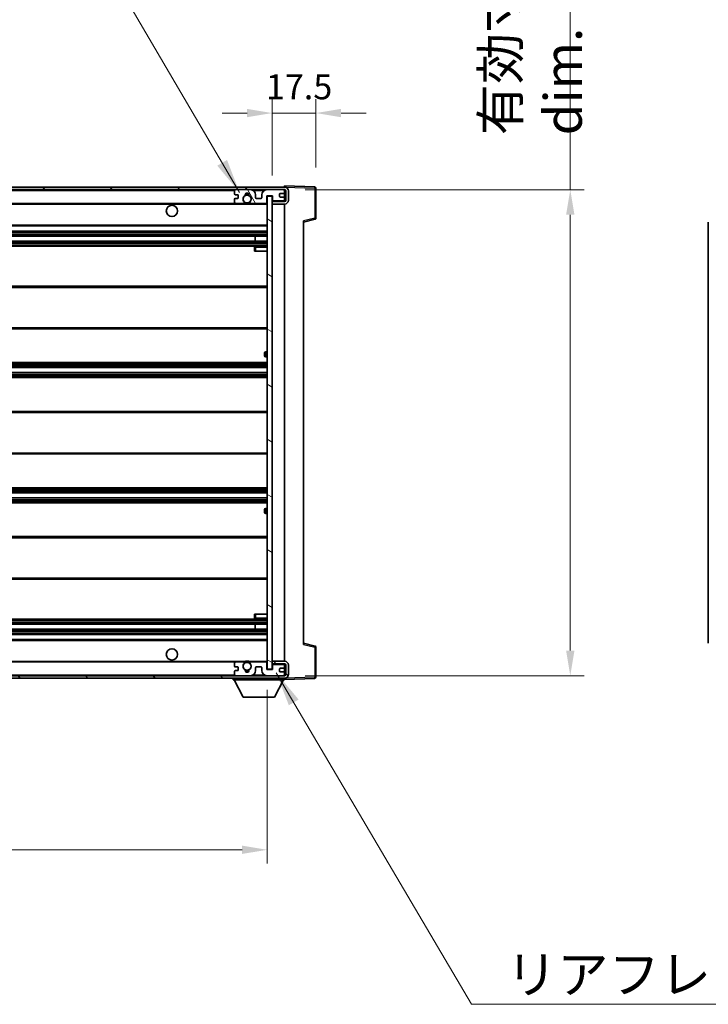
# Model space of a CAD drawing. Units: millimetres. Extents: x 80 to 13053, y 44 to 1730.
# Drawn here: x 3741 to 4016, y 1106 to 1499 of the extents above; entities that cross this region are included whole.
import ezdxf

# ---------------------------------------------------------------- set-up
doc = ezdxf.new("R2010")
doc.units = ezdxf.units.MM
doc.header["$LTSCALE"] = 5.5
doc.layers.get('Defpoints').update_dxf_attribs({"lineweight": 25})
for name, color, linetype, lineweight in [('Dimension (ISO)', 7, 'Continuous', 18), ('Dimension (ISO) @ 1', 7, 'Continuous', 18), ('Symbol (ISO)', 7, 'Continuous', 18), ('Visible (ISO)', 7, 'Continuous', 35), ('Visible Narrow (ISO)', 7, 'Continuous', 25)]:
    doc.layers.add(name, color=color, linetype=linetype, lineweight=lineweight)
doc.layers.add('Hatch (ISO)', color=1, linetype='Continuous', lineweight=18, true_color=0xff0000)
doc.styles.add('Note Text (TK)', font='txt')
doc.dimstyles.new('Default - Method 1b (TK)', dxfattribs={"dimscale": 5.5, "dimtxt": 2.5, "dimasz": 2.5, "dimexe": 1, "dimexo": 1.5, "dimgap": 1, "dimtad": 1, "dimtoh": 1, "dimrnd": 1e-08, "dimdsep": 46, "dimtxsty": 'Note Text (TK)', "dimcen": 0.09, "dimdle": 5, "dimclrd": 100, "dimclre": 100, "dimclrt": 7, "dimadec": 1, "dimazin": 1, "dimtfac": 1, "dimtmove": 0, "dimatfit": 3, "dimfxl": 0, "dimtolj": 1, "dimlwd": -1, "dimlwe": -1, "dimarcsym": 0})
doc.dimstyles.new('Default - Method 1b (TK)$7', dxfattribs={"dimscale": 5.5, "dimtxt": 2.5, "dimasz": 2.5, "dimexe": 1, "dimexo": 1.5, "dimgap": 1, "dimtad": 1, "dimtoh": 1, "dimrnd": 1e-08, "dimdsep": 46, "dimtxsty": 'Note Text (TK)', "dimcen": 0.09, "dimdle": 5, "dimclrd": 256, "dimclre": 100, "dimclrt": 7, "dimadec": 1, "dimazin": 1, "dimtfac": 1, "dimtmove": 0, "dimatfit": 3, "dimfxl": 0, "dimtolj": 1, "dimlwd": -1, "dimlwe": -1, "dimarcsym": 0})

# ---------------------------------------------------------------- blocks, each defined once
blk = doc.blocks.new('*D295')
at = {"layer": 'Defpoints', "color": 0, "transparency": 16777216}
for p in [(3515.03, 1239.97), (3840.03, 1240.07), (3840.03, 1167.97)]:
    blk.add_point(p, dxfattribs=at)
at = {"layer": 'Dimension (ISO)', "color": 100, "transparency": 16777216}
for p, q in [((3515.03, 1231.72), (3515.03, 1162.47)), ((3840.03, 1231.82), (3840.03, 1162.47)), ((3525.03, 1167.97), (3830.03, 1167.97))]:
    blk.add_line(p, q, dxfattribs=at)
for points in [[(3525.03, 1169.64), (3525.03, 1166.31), (3515.03, 1167.97)], [(3830.03, 1169.64), (3830.03, 1166.31), (3840.03, 1167.97)]]:
    blk.add_solid(points, dxfattribs=at)
at = {"layer": 'Dimension (ISO)', "color": 7, "transparency": 16777216, "insert": (3563.67, 1183.36), "char_height": 10, "attachment_point": 4, "style": 'Note Text (TK)'}
blk.add_mtext('\\A1;\\fＭＳ Ｐゴシック|b0|i0;\\H15.0000;有効寸法 / Max dim. 325', dxfattribs=at)
blk = doc.blocks.new('*D294')
at = {"layer": 'Defpoints', "color": 0, "transparency": 16777216}
for p in [(3847.03, 1431.47), (3847.03, 1237.47), (3961.03, 1237.47)]:
    blk.add_point(p, dxfattribs=at)
at = {"layer": 'Dimension (ISO)', "color": 100, "transparency": 16777216}
for p, q in [((3961.03, 1431.47), (3961.03, 1686.82)), ((3855.28, 1431.47), (3966.53, 1431.47)), ((3961.03, 1247.47), (3961.03, 1421.47)), ((3855.28, 1237.47), (3966.53, 1237.47))]:
    blk.add_line(p, q, dxfattribs=at)
for points in [[(3959.37, 1421.47), (3962.7, 1421.47), (3961.03, 1431.47)], [(3959.37, 1247.47), (3962.7, 1247.47), (3961.03, 1237.47)]]:
    blk.add_solid(points, dxfattribs=at)
at = {"layer": 'Dimension (ISO)', "color": 7, "transparency": 16777216, "insert": (3945.65, 1453.17), "char_height": 10, "attachment_point": 4, "rotation": 90, "style": 'Note Text (TK)'}
blk.add_mtext('\\A1;\\fＭＳ Ｐゴシック|b0|i0;\\H15.0000;有効寸法 / Max dim. 194', dxfattribs=at)
blk = doc.blocks.new('*D293')
at = {"layer": 'Defpoints', "color": 0, "transparency": 16777216}
for p in [(3859.53, 1462.05), (3859.53, 1432.05), (3842.03, 1428.87)]:
    blk.add_point(p, dxfattribs=at)
at = {"layer": 'Dimension (ISO)', "color": 100, "transparency": 16777216}
for p, q in [((3842.03, 1437.12), (3842.03, 1467.55)), ((3859.53, 1440.3), (3859.53, 1467.55)), ((3832.03, 1462.05), (3822.03, 1462.05)), ((3842.03, 1462.05), (3859.53, 1462.05)), ((3869.53, 1462.05), (3879.53, 1462.05))]:
    blk.add_line(p, q, dxfattribs=at)
for points in [[(3832.03, 1463.72), (3832.03, 1460.39), (3842.03, 1462.05)], [(3869.53, 1463.72), (3869.53, 1460.39), (3859.53, 1462.05)]]:
    blk.add_solid(points, dxfattribs=at)
at = {"layer": 'Dimension (ISO)', "color": 7, "transparency": 16777216, "insert": (3839.53, 1472.55), "char_height": 10, "attachment_point": 4, "style": 'Note Text (TK)'}
blk.add_mtext('\\A1;17.5', dxfattribs=at)

msp = doc.modelspace()

# ---------------------------------------------------------------- hatches: boundary and pattern name
at = {"layer": 'Hatch (ISO)'}
h = msp.add_hatch(dxfattribs=at)
h.set_pattern_fill('ANSI31', color=256, scale=152.4, style=0)
h.set_pattern_definition([(45, (2153.25, -4), (-13.47038, 13.47038), [])])
edge = h.paths.add_edge_path()
edge.add_line((3847.0318, 1426.7231), (3842.0318, 1426.7231))
edge.add_line((3842.0318, 1426.7231), (3842.0318, 1425.7231))
edge.add_line((3842.0318, 1425.7231), (3847.0318, 1425.7231))
edge.add_ellipse((3847.0318, 1427.2231), major_axis=(0, -1.5), ratio=1, start_angle=0, end_angle=90)
edge.add_line((3848.5318, 1427.2231), (3848.5318, 1430.9731))
edge.add_ellipse((3847.0318, 1430.9731), major_axis=(1.5, 0), ratio=1, start_angle=0, end_angle=90)
edge.add_line((3847.0318, 1432.4731), (3527.5318, 1432.4731))
edge.add_line((3527.5318, 1432.4731), (3527.5318, 1431.4857))
edge.add_line((3527.5318, 1431.4857), (3527.5318, 1431.4731))
edge.add_line((3527.5318, 1431.4731), (3527.6568, 1431.4731))
edge.add_line((3527.6568, 1431.4731), (3539.2318, 1431.4731))
edge.add_line((3539.2318, 1431.4731), (3827.5318, 1431.4731))
edge.add_line((3827.5318, 1431.4731), (3833.4318, 1431.4731))
edge.add_line((3833.4318, 1431.4731), (3839.9318, 1431.4731))
edge.add_line((3839.9318, 1431.4731), (3846.5318, 1431.4731))
edge.add_line((3846.5318, 1431.4731), (3847.0318, 1431.4731))
edge.add_ellipse((3847.0318, 1430.9731), major_axis=(0, 0.5), ratio=1, start_angle=270, end_angle=360, ccw=False)
edge.add_line((3847.5318, 1430.9731), (3847.5318, 1427.2231))
edge.add_ellipse((3847.0318, 1427.2231), major_axis=(0.5, 0), ratio=1, start_angle=270, end_angle=360, ccw=False)
h = msp.add_hatch(dxfattribs=at)
h.set_pattern_fill('ANSI31', color=256, scale=152.4, angle=75.000175, style=0)
h.set_pattern_definition([(120.0002, (2153.25, -4), (-16.49775, -9.52505), [])])
edge = h.paths.add_edge_path()
edge.add_ellipse((3827.5318, 1430.9731), major_axis=(0, 0.5), ratio=1, start_angle=0, end_angle=90)
edge.add_line((3827.0318, 1430.9731), (3827.0318, 1429.7731))
edge.add_ellipse((3827.3318, 1429.7731), major_axis=(-0.3, 0), ratio=1, start_angle=0, end_angle=90)
edge.add_line((3827.3318, 1429.4731), (3828.2318, 1429.4731))
edge.add_ellipse((3828.2318, 1429.1731), major_axis=(0, 0.3), ratio=1, start_angle=270, end_angle=360, ccw=False)
edge.add_line((3828.5318, 1429.1731), (3828.5318, 1428.2731))
edge.add_ellipse((3828.2318, 1428.2731), major_axis=(0.3, 0), ratio=1, start_angle=270, end_angle=360, ccw=False)
edge.add_line((3828.2318, 1427.9731), (3827.3318, 1427.9731))
edge.add_ellipse((3827.3318, 1427.6731), major_axis=(0, 0.3), ratio=1, start_angle=0, end_angle=90)
edge.add_line((3827.0318, 1427.6731), (3827.0318, 1426.4731))
edge.add_ellipse((3827.5318, 1426.4731), major_axis=(-0.5, 0), ratio=1, start_angle=0, end_angle=90)
edge.add_line((3827.5318, 1425.9731), (3830.5562, 1425.9731))
edge.add_ellipse((3830.5562, 1426.3731), major_axis=(0, -0.4), ratio=1, start_angle=0, end_angle=132.45415)
edge.add_ellipse((3832.0318, 1427.7231), major_axis=(-1.1805, -1.08), ratio=1, start_angle=261.020412, end_angle=360, ccw=False)
edge.add_ellipse((3830.9839, 1429.308), major_axis=(0.1655, -0.2502), ratio=1, start_angle=0, end_angle=60.082872)
edge.add_ellipse((3832.0318, 1429.3731), major_axis=(-0.7486, -0.0465), ratio=1, start_angle=172.885131, end_angle=360, ccw=False)
edge.add_ellipse((3833.0798, 1429.308), major_axis=(-0.2994, 0.0186), ratio=1, start_angle=0, end_angle=60.082872)
edge.add_ellipse((3832.0318, 1427.7231), major_axis=(0.8825, 1.3346), ratio=1, start_angle=261.020412, end_angle=360, ccw=False)
edge.add_ellipse((3833.5075, 1426.3731), major_axis=(-0.2951, 0.27), ratio=1, start_angle=0, end_angle=132.45415)
edge.add_line((3833.5075, 1425.9731), (3839.5318, 1425.9731))
edge.add_ellipse((3839.5318, 1426.3731), major_axis=(0, -0.4), ratio=1, start_angle=0, end_angle=90)
edge.add_line((3839.9318, 1426.3731), (3839.9318, 1428.9731))
edge.add_line((3839.9318, 1428.9731), (3842.1318, 1428.9731))
edge.add_line((3842.1318, 1428.9731), (3842.1318, 1427.3731))
edge.add_ellipse((3842.5318, 1427.3731), major_axis=(-0.4, 0), ratio=1, start_angle=0, end_angle=90)
edge.add_line((3842.5318, 1426.9731), (3846.5318, 1426.9731))
edge.add_ellipse((3846.5318, 1427.4731), major_axis=(0, -0.5), ratio=1, start_angle=0, end_angle=90)
edge.add_line((3847.0318, 1427.4731), (3847.0318, 1428.1731))
edge.add_ellipse((3846.7318, 1428.1731), major_axis=(0.3, 0), ratio=1, start_angle=0, end_angle=90)
edge.add_line((3846.7318, 1428.4731), (3845.3318, 1428.4731))
edge.add_ellipse((3845.3318, 1428.7731), major_axis=(0, -0.3), ratio=1, start_angle=270, end_angle=360, ccw=False)
edge.add_line((3845.0318, 1428.7731), (3845.0318, 1429.6731))
edge.add_ellipse((3845.3318, 1429.6731), major_axis=(-0.3, 0), ratio=1, start_angle=270, end_angle=360, ccw=False)
edge.add_line((3845.3318, 1429.9731), (3846.7318, 1429.9731))
edge.add_ellipse((3846.7318, 1430.2731), major_axis=(0, -0.3), ratio=1, start_angle=0, end_angle=90)
edge.add_line((3847.0318, 1430.2731), (3847.0318, 1430.9731))
edge.add_ellipse((3846.5318, 1430.9731), major_axis=(0.5, 0), ratio=1, start_angle=0, end_angle=90)
edge.add_line((3846.5318, 1431.4731), (3839.9318, 1431.4731))
edge.add_ellipse((3839.9318, 1429.4731), major_axis=(0, 2), ratio=1, start_angle=0, end_angle=90)
edge.add_line((3837.9318, 1429.4731), (3837.9318, 1428.2731))
edge.add_ellipse((3837.6318, 1428.2731), major_axis=(0.3, 0), ratio=1, start_angle=270, end_angle=360, ccw=False)
edge.add_line((3837.6318, 1427.9731), (3835.7318, 1427.9731))
edge.add_ellipse((3835.7318, 1428.2731), major_axis=(0, -0.3), ratio=1, start_angle=270, end_angle=360, ccw=False)
edge.add_line((3835.4318, 1428.2731), (3835.4318, 1429.4731))
edge.add_ellipse((3833.4318, 1429.4731), major_axis=(2, 0), ratio=1, start_angle=0, end_angle=90)
edge.add_line((3833.4318, 1431.4731), (3827.5318, 1431.4731))
h = msp.add_hatch(dxfattribs=at)
h.set_pattern_fill('ANSI31', color=256, scale=152.4, angle=105.000246, style=0)
h.set_pattern_definition([(150.0002, (2153.25, -4), (-9.52493, -16.49782), [])])
h.paths.add_polyline_path([(3842.0318, 1428.8731), (3840.0318, 1428.8731), (3840.0318, 1240.0731), (3842.0318, 1240.0731), (3842.0318, 1242.2231), (3842.0318, 1243.2231), (3842.0318, 1425.7231), (3842.0318, 1426.7231)])
h = msp.add_hatch(dxfattribs=at)
h.set_pattern_fill('ANSI31', color=256, scale=152.4, angle=90.00021, style=0)
h.set_pattern_definition([(135.0002, (2153.25, -4), (-13.47033, -13.47043), [])])
edge = h.paths.add_edge_path()
edge.add_line((3842.0318, 1242.2231), (3847.0318, 1242.2231))
edge.add_ellipse((3847.0318, 1241.7231), major_axis=(0, 0.5), ratio=1, start_angle=270, end_angle=360, ccw=False)
edge.add_line((3847.5318, 1241.7231), (3847.5318, 1237.9731))
edge.add_ellipse((3847.0318, 1237.9731), major_axis=(0.5, 0), ratio=1, start_angle=270, end_angle=360, ccw=False)
edge.add_line((3847.0318, 1237.4731), (3846.5318, 1237.4731))
edge.add_line((3846.5318, 1237.4731), (3839.9318, 1237.4731))
edge.add_line((3839.9318, 1237.4731), (3833.4318, 1237.4731))
edge.add_line((3833.4318, 1237.4731), (3827.5318, 1237.4731))
edge.add_line((3827.5318, 1237.4731), (3539.2318, 1237.4731))
edge.add_line((3539.2318, 1237.4731), (3527.6568, 1237.4731))
edge.add_line((3527.6568, 1237.4731), (3527.5318, 1237.4731))
edge.add_line((3527.5318, 1237.4731), (3527.5318, 1237.4605))
edge.add_line((3527.5318, 1237.4605), (3527.5318, 1236.4731))
edge.add_line((3527.5318, 1236.4731), (3847.0318, 1236.4731))
edge.add_ellipse((3847.0318, 1237.9731), major_axis=(0, -1.5), ratio=1, start_angle=0, end_angle=90)
edge.add_line((3848.5318, 1237.9731), (3848.5318, 1241.7231))
edge.add_ellipse((3847.0318, 1241.7231), major_axis=(1.5, 0), ratio=1, start_angle=0, end_angle=90)
edge.add_line((3847.0318, 1243.2231), (3842.0318, 1243.2231))
edge.add_line((3842.0318, 1243.2231), (3842.0318, 1242.2231))
h = msp.add_hatch(dxfattribs=at)
h.set_pattern_fill('ANSI31', color=256, scale=152.4, angle=-14.999978, style=0)
h.set_pattern_definition([(30, (2153.25, -4), (-9.525, 16.49778), [])])
edge = h.paths.add_edge_path()
edge.add_ellipse((3827.5318, 1237.9731), major_axis=(-0.5, 0), ratio=1, start_angle=0, end_angle=90)
edge.add_line((3827.5318, 1237.4731), (3833.4318, 1237.4731))
edge.add_ellipse((3833.4318, 1239.4731), major_axis=(0, -2), ratio=1, start_angle=0, end_angle=90)
edge.add_line((3835.4318, 1239.4731), (3835.4318, 1240.6731))
edge.add_ellipse((3835.7318, 1240.6731), major_axis=(-0.3, 0), ratio=1, start_angle=270, end_angle=360, ccw=False)
edge.add_line((3835.7318, 1240.9731), (3837.6318, 1240.9731))
edge.add_ellipse((3837.6318, 1240.6731), major_axis=(0, 0.3), ratio=1, start_angle=270, end_angle=360, ccw=False)
edge.add_line((3837.9318, 1240.6731), (3837.9318, 1239.4731))
edge.add_ellipse((3839.9318, 1239.4731), major_axis=(-2, 0), ratio=1, start_angle=0, end_angle=90)
edge.add_line((3839.9318, 1237.4731), (3846.5318, 1237.4731))
edge.add_ellipse((3846.5318, 1237.9731), major_axis=(0, -0.5), ratio=1, start_angle=0, end_angle=90)
edge.add_line((3847.0318, 1237.9731), (3847.0318, 1238.6731))
edge.add_ellipse((3846.7318, 1238.6731), major_axis=(0.3, 0), ratio=1, start_angle=0, end_angle=90)
edge.add_line((3846.7318, 1238.9731), (3845.3318, 1238.9731))
edge.add_ellipse((3845.3318, 1239.2731), major_axis=(0, -0.3), ratio=1, start_angle=270, end_angle=360, ccw=False)
edge.add_line((3845.0318, 1239.2731), (3845.0318, 1240.1731))
edge.add_ellipse((3845.3318, 1240.1731), major_axis=(-0.3, 0), ratio=1, start_angle=270, end_angle=360, ccw=False)
edge.add_line((3845.3318, 1240.4731), (3846.7318, 1240.4731))
edge.add_ellipse((3846.7318, 1240.7731), major_axis=(0, -0.3), ratio=1, start_angle=0, end_angle=90)
edge.add_line((3847.0318, 1240.7731), (3847.0318, 1241.4731))
edge.add_ellipse((3846.5318, 1241.4731), major_axis=(0.5, 0), ratio=1, start_angle=0, end_angle=90)
edge.add_line((3846.5318, 1241.9731), (3842.5318, 1241.9731))
edge.add_ellipse((3842.5318, 1241.5731), major_axis=(0, 0.4), ratio=1, start_angle=0, end_angle=90)
edge.add_line((3842.1318, 1241.5731), (3842.1318, 1239.9731))
edge.add_line((3842.1318, 1239.9731), (3839.9318, 1239.9731))
edge.add_line((3839.9318, 1239.9731), (3839.9318, 1242.5731))
edge.add_ellipse((3839.5318, 1242.5731), major_axis=(0.4, 0), ratio=1, start_angle=0, end_angle=90)
edge.add_line((3839.5318, 1242.9731), (3833.5075, 1242.9731))
edge.add_ellipse((3833.5075, 1242.5731), major_axis=(0, 0.4), ratio=1, start_angle=0, end_angle=132.45415)
edge.add_ellipse((3832.0318, 1241.2231), major_axis=(1.1805, 1.08), ratio=1, start_angle=261.020412, end_angle=360, ccw=False)
edge.add_ellipse((3833.0798, 1239.6383), major_axis=(-0.1655, 0.2502), ratio=1, start_angle=0, end_angle=60.082872)
edge.add_ellipse((3832.0318, 1239.5731), major_axis=(0.7486, 0.0465), ratio=1, start_angle=172.885131, end_angle=360, ccw=False)
edge.add_ellipse((3830.9839, 1239.6383), major_axis=(0.2994, -0.0186), ratio=1, start_angle=0, end_angle=60.082872)
edge.add_ellipse((3832.0318, 1241.2231), major_axis=(-0.8825, -1.3346), ratio=1, start_angle=261.020412, end_angle=360, ccw=False)
edge.add_ellipse((3830.5562, 1242.5731), major_axis=(0.2951, -0.27), ratio=1, start_angle=0, end_angle=132.45415)
edge.add_line((3830.5562, 1242.9731), (3827.5318, 1242.9731))
edge.add_ellipse((3827.5318, 1242.4731), major_axis=(0, 0.5), ratio=1, start_angle=0, end_angle=90)
edge.add_line((3827.0318, 1242.4731), (3827.0318, 1241.2731))
edge.add_ellipse((3827.3318, 1241.2731), major_axis=(-0.3, 0), ratio=1, start_angle=0, end_angle=90)
edge.add_line((3827.3318, 1240.9731), (3828.2318, 1240.9731))
edge.add_ellipse((3828.2318, 1240.6731), major_axis=(0, 0.3), ratio=1, start_angle=270, end_angle=360, ccw=False)
edge.add_line((3828.5318, 1240.6731), (3828.5318, 1239.7731))
edge.add_ellipse((3828.2318, 1239.7731), major_axis=(0.3, 0), ratio=1, start_angle=270, end_angle=360, ccw=False)
edge.add_line((3828.2318, 1239.4731), (3827.3318, 1239.4731))
edge.add_ellipse((3827.3318, 1239.1731), major_axis=(0, 0.3), ratio=1, start_angle=0, end_angle=90)
edge.add_line((3827.0318, 1239.1731), (3827.0318, 1237.9731))

# ---------------------------------------------------------------- linework, layer by layer
at = {"layer": 'Visible (ISO)'}
for p, q in [((3847.0318, 1432.4731), (3527.5318, 1432.4731)), ((3527.5318, 1431.4731), (3847.0318, 1431.4731)), ((3827.0318, 1430.9731), (3827.0318, 1429.7731)), ((3833.4318, 1431.4731), (3827.5318, 1431.4731)), ((3846.5318, 1431.4731), (3839.9318, 1431.4731)), ((3847.0318, 1432.4734), (3847.0318, 1432.9731)), ((3859.0493, 1432.5535), (3847.0318, 1432.9731)), ((3847.0318, 1432.4731), (3847.0318, 1432.4734)), ((3847.0318, 1430.9731), (3847.0318, 1431.4731)), ((3847.0318, 1430.2731), (3847.0318, 1430.9731)), ((3847.5318, 1430.9731), (3847.5318, 1427.2231)), ((3848.5318, 1427.2231), (3848.5318, 1430.9731)), ((3859.5318, 1420.1422), (3859.5318, 1432.0538)), ((3827.0318, 1427.6731), (3827.0318, 1426.4731)), ((3827.3318, 1429.4731), (3828.2318, 1429.4731)), ((3828.2318, 1427.9731), (3827.3318, 1427.9731)), ((3828.5318, 1429.1731), (3828.5318, 1428.2731)), ((3835.4318, 1428.2731), (3835.4318, 1429.4731)), ((3837.6318, 1427.9731), (3835.7318, 1427.9731)), ((3837.9318, 1429.4731), (3837.9318, 1428.2731)), ((3839.9318, 1426.3731), (3839.9318, 1428.9731)), ((3839.9318, 1428.9731), (3842.1318, 1428.9731)), ((3842.0318, 1428.8731), (3840.0318, 1428.8731)), ((3840.0318, 1428.8731), (3840.0318, 1240.0731)), ((3842.0318, 1240.0731), (3842.0318, 1428.8731)), ((3842.5318, 1426.9731), (3842.0318, 1426.9731)), ((3847.0318, 1426.7231), (3842.0318, 1426.7231)), ((3842.0318, 1426.7231), (3842.0318, 1425.7231)), ((3842.1318, 1428.9731), (3842.1318, 1427.3731)), ((3842.5318, 1426.9731), (3846.5318, 1426.9731)), ((3845.0318, 1428.7731), (3845.0318, 1429.6731)), ((3845.3318, 1429.9731), (3846.7318, 1429.9731)), ((3846.7318, 1428.4731), (3845.3318, 1428.4731)), ((3847.0318, 1426.9731), (3846.5318, 1426.9731)), ((3847.0318, 1428.1731), (3847.0318, 1430.2731)), ((3847.0318, 1427.4731), (3847.0318, 1428.1731)), ((3847.0318, 1426.9731), (3847.0318, 1427.4731)), ((3847.0318, 1426.7231), (3847.0318, 1426.9731)), ((3539.5318, 1425.9731), (3827.5318, 1425.9731)), ((3827.5318, 1425.9731), (3830.5562, 1425.9731)), ((3830.5562, 1425.9731), (3830.871, 1425.9731)), ((3833.1926, 1425.9731), (3833.5075, 1425.9731)), ((3833.5075, 1425.9731), (3839.5318, 1425.9731)), ((3839.5318, 1425.9731), (3840.0318, 1425.9731)), ((3842.0318, 1425.7231), (3847.0318, 1425.7231)), ((3847.0318, 1243.2231), (3847.0318, 1425.7231)), ((3854.5318, 1418.4731), (3859.1559, 1419.6578)), ((3854.5318, 1418.9848), (3854.5318, 1249.9614)), ((3539.5318, 1416.9731), (3840.0318, 1416.9731)), ((3539.5318, 1414.9731), (3840.0318, 1414.9731)), ((4016.1343, 1418.4902), (4016.1343, 1250.489)), ((3539.5318, 1412.9731), (3840.0318, 1412.9731)), ((3539.5318, 1410.9731), (3840.0318, 1410.9731)), ((3835.2192, 1410.9731), (3835.2192, 1412.9731)), ((3835.2318, 1410.9731), (3835.2318, 1412.9731)), ((3539.5318, 1408.9731), (3840.0318, 1408.9731)), ((3835.0318, 1408.4731), (3835.0318, 1406.9731)), ((3840.0318, 1408.9731), (3835.5318, 1408.9731)), ((3835.5318, 1406.9731), (3835.0318, 1406.9731)), ((3835.5318, 1406.9731), (3840.0318, 1406.9731)), ((3539.5318, 1392.9731), (3840.0318, 1392.9731)), ((3539.5318, 1375.9731), (3840.0318, 1375.9731)), ((3839.0318, 1365.2231), (3839.0318, 1366.2231)), ((3840.0318, 1366.7231), (3839.5318, 1366.7231)), ((3839.5318, 1364.7231), (3840.0318, 1364.7231)), ((3539.5318, 1362.4731), (3840.0318, 1362.4731)), ((3539.5318, 1360.4278), (3840.0318, 1360.4278)), ((3539.5318, 1358.5183), (3840.0318, 1358.5183)), ((3539.5318, 1356.4731), (3840.0318, 1356.4731)), ((3539.5318, 1342.9731), (3840.0318, 1342.9731)), ((3539.5318, 1325.9731), (3840.0318, 1325.9731)), ((3539.5318, 1312.4731), (3840.0318, 1312.4731)), ((3539.5318, 1310.428), (3840.0318, 1310.428)), ((3539.5318, 1308.5184), (3840.0318, 1308.5184)), ((3539.5318, 1306.4731), (3840.0318, 1306.4731)), ((3839.0318, 1302.7231), (3839.0318, 1303.7231)), ((3840.0318, 1304.2231), (3839.5318, 1304.2231)), ((3839.5318, 1302.2231), (3840.0318, 1302.2231)), ((3539.5318, 1292.9731), (3840.0318, 1292.9731)), ((3539.5318, 1275.9731), (3840.0318, 1275.9731)), ((3835.0318, 1261.9731), (3835.5318, 1261.9731)), ((3835.0318, 1261.9731), (3835.0318, 1260.4731)), ((3835.5318, 1261.9731), (3840.0318, 1261.9731)), ((3539.5318, 1259.9731), (3840.0318, 1259.9731)), ((3539.5318, 1257.9731), (3840.0318, 1257.9731)), ((3835.2192, 1255.9731), (3835.2192, 1257.9731)), ((3835.2318, 1255.9731), (3835.2318, 1257.9731)), ((3835.5318, 1259.9731), (3840.0318, 1259.9731)), ((3539.5318, 1255.9731), (3840.0318, 1255.9731)), ((3539.5318, 1253.9731), (3840.0318, 1253.9731)), ((3539.5318, 1251.9731), (3840.0318, 1251.9731)), ((3859.1559, 1249.2884), (3854.5318, 1250.4731)), ((3859.5318, 1236.8925), (3859.5318, 1248.8041)), ((3539.5318, 1242.9731), (3827.5318, 1242.9731)), ((3827.0318, 1242.4731), (3827.0318, 1241.2731)), ((3830.5562, 1242.9731), (3827.5318, 1242.9731)), ((3830.5562, 1242.9731), (3830.871, 1242.9731)), ((3833.1926, 1242.9731), (3833.5075, 1242.9731)), ((3839.5318, 1242.9731), (3833.5075, 1242.9731)), ((3839.5318, 1242.9731), (3840.0318, 1242.9731)), ((3839.9318, 1239.9731), (3839.9318, 1242.5731)), ((3847.0318, 1243.2231), (3842.0318, 1243.2231)), ((3842.0318, 1243.2231), (3842.0318, 1242.2231)), ((3842.0318, 1242.2231), (3847.0318, 1242.2231)), ((3842.5318, 1241.9731), (3842.0318, 1241.9731)), ((3846.5318, 1241.9731), (3842.5318, 1241.9731)), ((3847.0318, 1241.9731), (3846.5318, 1241.9731)), ((3847.0318, 1241.9731), (3847.0318, 1242.2231)), ((3847.0318, 1241.4731), (3847.0318, 1241.9731)), ((3827.0318, 1239.1731), (3827.0318, 1237.9731)), ((3827.3318, 1240.9731), (3828.2318, 1240.9731)), ((3828.2318, 1239.4731), (3827.3318, 1239.4731)), ((3828.5318, 1240.6731), (3828.5318, 1239.7731)), ((3835.4318, 1239.4731), (3835.4318, 1240.6731)), ((3835.7318, 1240.9731), (3837.6318, 1240.9731)), ((3837.9318, 1240.6731), (3837.9318, 1239.4731)), ((3842.1318, 1239.9731), (3839.9318, 1239.9731)), ((3840.0318, 1240.0731), (3842.0318, 1240.0731)), ((3842.1318, 1241.5731), (3842.1318, 1239.9731)), ((3845.0318, 1239.2731), (3845.0318, 1240.1731)), ((3845.3318, 1240.4731), (3846.7318, 1240.4731)), ((3846.7318, 1238.9731), (3845.3318, 1238.9731)), ((3847.0318, 1240.7731), (3847.0318, 1241.4731)), ((3847.0318, 1238.6731), (3847.0318, 1240.7731)), ((3847.0318, 1237.9731), (3847.0318, 1238.6731)), ((3847.5318, 1241.7231), (3847.5318, 1237.9731)), ((3848.5318, 1237.9731), (3848.5318, 1241.7231)), ((3847.0318, 1237.4731), (3527.5318, 1237.4731)), ((3527.5318, 1236.4731), (3847.0318, 1236.4731)), ((3826.4318, 1236.4731), (3826.4318, 1235.7731)), ((3826.4318, 1235.7731), (3847.0318, 1235.7731)), ((3830.4818, 1228.8731), (3826.9318, 1235.7731)), ((3827.5318, 1237.4731), (3833.4318, 1237.4731)), ((3839.9318, 1237.4731), (3846.5318, 1237.4731)), ((3842.9818, 1228.8731), (3846.5318, 1235.7731)), ((3847.0318, 1237.4731), (3847.0318, 1237.9731)), ((3847.0318, 1236.4731), (3847.0318, 1235.7731)), ((3847.0318, 1235.9731), (3859.0493, 1236.3928)), ((3830.4818, 1228.8731), (3842.9818, 1228.8731))]:
    msp.add_line(p, q, dxfattribs=at)
for centre, radius in [((3832.0318, 1427.7231), 1.5706), ((3802.0318, 1422.9731), 2.25), ((3802.0318, 1245.9731), 2.25), ((3832.0318, 1241.2231), 1.5706)]:
    msp.add_circle(centre, radius, dxfattribs=at)
for centre, radius, start, end in [((3827.5318, 1430.9731), 0.5, 90, 180), ((3833.4318, 1429.4731), 2, 0, 90), ((3839.9318, 1429.4731), 2, 90, 180), ((3846.5318, 1430.9731), 0.5, 0, 90), ((3847.0318, 1430.9731), 1.5, 0, 90), ((3847.0318, 1430.9731), 0.5, 0, 90), ((3859.0318, 1432.0538), 0.5, 0, 88), ((3827.3318, 1429.7731), 0.3, 180, 270), ((3827.3318, 1427.6731), 0.3, 90, 180), ((3828.2318, 1429.1731), 0.3, 0, 90), ((3828.2318, 1428.2731), 0.3, 270, 0), ((3832.0318, 1427.7231), 1.6, 123.474563, 222.45415), ((3830.9839, 1429.308), 0.3, 303.474563, 3.557435), ((3832.0318, 1429.3731), 0.75, 356.442565, 183.557435), ((3832.0318, 1427.7231), 2, 68.96053, 111.03947), ((3832.0318, 1427.7231), 2.1, 71.451, 108.549), ((3833.0798, 1429.308), 0.3, 176.442565, 236.525437), ((3832.0318, 1427.7231), 1.6, 317.54585, 56.525437), ((3835.7318, 1428.2731), 0.3, 180, 270), ((3837.6318, 1428.2731), 0.3, 270, 0), ((3842.5318, 1427.3731), 0.4, 180, 270), ((3845.3318, 1429.6731), 0.3, 90, 180), ((3845.3318, 1428.7731), 0.3, 180, 270), ((3846.5318, 1427.4731), 0.5, 270, 0), ((3846.7318, 1430.2731), 0.3, 270, 0), ((3846.7318, 1428.1731), 0.3, 0, 90), ((3847.0318, 1427.2231), 1.5, 270, 0), ((3847.0318, 1427.2231), 0.5, 270, 0), ((3827.5318, 1426.4731), 0.5, 180, 270), ((3830.5562, 1426.3731), 0.4, 270, 42.45415), ((3832.0318, 1427.7231), 2.1, 233.298213, 236.44269), ((3832.0318, 1427.7231), 2, 233.932491, 306.067509), ((3832.0318, 1427.7231), 2.1, 257.472095, 282.527905), ((3833.5075, 1426.3731), 0.4, 137.54585, 270), ((3832.0318, 1427.7231), 2.1, 303.55731, 306.701787), ((3839.5318, 1426.3731), 0.4, 270, 0), ((3859.0318, 1420.1422), 0.5, 284.37, 0), ((3835.5318, 1408.4731), 0.5, 90, 180), ((3839.5318, 1366.2231), 0.5, 90, 180), ((3839.5318, 1365.2231), 0.5, 180, 270), ((3839.5318, 1303.7231), 0.5, 90, 180), ((3839.5318, 1302.7231), 0.5, 180, 270), ((3835.5318, 1260.4731), 0.5, 180, 270), ((3859.0318, 1248.8041), 0.5, 0, 75.63), ((3827.5318, 1242.4731), 0.5, 90, 180), ((3832.0318, 1241.2231), 1.6, 137.54585, 236.525437), ((3830.5562, 1242.5731), 0.4, 317.54585, 90), ((3832.0318, 1241.2231), 2.1, 123.55731, 126.701787), ((3832.0318, 1241.2231), 2, 53.932491, 126.067509), ((3832.0318, 1241.2231), 2.1, 77.472095, 102.527905), ((3832.0318, 1241.2231), 1.6, 303.474563, 42.45415), ((3833.5075, 1242.5731), 0.4, 90, 222.45415), ((3832.0318, 1241.2231), 2.1, 53.298213, 56.44269), ((3839.5318, 1242.5731), 0.4, 0, 90), ((3842.5318, 1241.5731), 0.4, 90, 180), ((3846.5318, 1241.4731), 0.5, 0, 90), ((3847.0318, 1241.7231), 1.5, 0, 90), ((3847.0318, 1241.7231), 0.5, 0, 90), ((3827.3318, 1241.2731), 0.3, 180, 270), ((3827.3318, 1239.1731), 0.3, 90, 180), ((3828.2318, 1240.6731), 0.3, 0, 90), ((3828.2318, 1239.7731), 0.3, 270, 0), ((3830.9839, 1239.6383), 0.3, 356.442565, 56.525437), ((3832.0318, 1239.5731), 0.75, 176.442565, 3.557435), ((3832.0318, 1241.2231), 2, 248.96053, 291.03947), ((3832.0318, 1241.2231), 2.1, 251.451, 288.549), ((3833.0798, 1239.6383), 0.3, 123.474563, 183.557435), ((3833.4318, 1239.4731), 2, 270, 0), ((3835.7318, 1240.6731), 0.3, 90, 180), ((3837.6318, 1240.6731), 0.3, 0, 90), ((3839.9318, 1239.4731), 2, 180, 270), ((3845.3318, 1240.1731), 0.3, 90, 180), ((3845.3318, 1239.2731), 0.3, 180, 270), ((3846.7318, 1240.7731), 0.3, 270, 0), ((3846.7318, 1238.6731), 0.3, 0, 90), ((3827.5318, 1237.9731), 0.5, 180, 270), ((3846.5318, 1237.9731), 0.5, 270, 0), ((3847.0318, 1237.9731), 0.5, 270, 0), ((3847.0318, 1237.9731), 1.5, 270, 0), ((3859.0318, 1236.8925), 0.5, 272, 0)]:
    msp.add_arc(centre, radius, start, end, dxfattribs=at)
for points, knots in [([(3831.5763, 1425.6731), (3831.4673, 1425.6973), (3831.3618, 1425.7303), (3831.1891, 1425.7978), (3831.0998, 1425.8397), (3831.0017, 1425.8928), (3830.9676, 1425.9125), (3830.923, 1425.9396), (3830.9042, 1425.9515), (3830.8782, 1425.9683), (3830.871, 1425.9731), (3830.871, 1425.9731)], [0.1716905209, 0.1716905209, 0.1716905209, 0.1716905209, 0.2025498125, 0.2025498125, 0.2277259033, 0.2277259033, 0.2390757418, 0.2390757418, 0.2480685903, 0.2480685903, 0.2570614387, 0.2570614387, 0.2570614387, 0.2570614387]), ([(3833.1926, 1425.9731), (3833.1926, 1425.9731), (3833.1855, 1425.9683), (3833.1594, 1425.9515), (3833.1407, 1425.9396), (3833.0961, 1425.9125), (3833.0619, 1425.8928), (3832.9639, 1425.8397), (3832.8746, 1425.7978), (3832.7019, 1425.7303), (3832.5963, 1425.6973), (3832.4873, 1425.6731)], [0, 0, 0, 0, 0.0089928485, 0.0089928485, 0.0179856969, 0.0179856969, 0.0293355354, 0.0293355354, 0.0545116262, 0.0545116262, 0.0853709179, 0.0853709179, 0.0853709179, 0.0853709179]), ([(3830.871, 1242.9731), (3830.871, 1242.9731), (3830.8782, 1242.9779), (3830.9042, 1242.9948), (3830.923, 1243.0067), (3830.9676, 1243.0337), (3831.0017, 1243.0534), (3831.0998, 1243.1065), (3831.1891, 1243.1484), (3831.3618, 1243.216), (3831.4673, 1243.2489), (3831.5763, 1243.2731)], [0, 0, 0, 0, 0.0089928485, 0.0089928485, 0.0179856969, 0.0179856969, 0.0293355354, 0.0293355354, 0.0545116262, 0.0545116262, 0.0853709179, 0.0853709179, 0.0853709179, 0.0853709179]), ([(3832.4873, 1243.2731), (3832.5963, 1243.2489), (3832.7019, 1243.216), (3832.8746, 1243.1484), (3832.9639, 1243.1065), (3833.0619, 1243.0534), (3833.0961, 1243.0337), (3833.1407, 1243.0067), (3833.1594, 1242.9948), (3833.1855, 1242.9779), (3833.1926, 1242.9731), (3833.1926, 1242.9731)], [0.1716905209, 0.1716905209, 0.1716905209, 0.1716905209, 0.2025498125, 0.2025498125, 0.2277259033, 0.2277259033, 0.2390757418, 0.2390757418, 0.2480685903, 0.2480685903, 0.2570614387, 0.2570614387, 0.2570614387, 0.2570614387])]:
    msp.add_open_spline(points, degree=3, knots=knots, dxfattribs=at)
at = {"layer": 'Visible Narrow (ISO)'}
for p, q in [((3539.5318, 1431.1731), (3827.0736, 1431.1731)), ((3834.4854, 1431.1731), (3838.8783, 1431.1731)), ((3846.9901, 1431.1731), (3847.0318, 1431.1731)), ((3847.0318, 1432.4734), (3847.0414, 1432.4731)), ((3847.1269, 1432.4701), (3859.0493, 1432.0538)), ((3859.0493, 1432.0538), (3859.0493, 1420.1422)), ((3859.0493, 1432.0538), (3859.5318, 1432.0538)), ((3539.5318, 1425.6731), (3831.5763, 1425.6731)), ((3832.4873, 1425.6731), (3840.0318, 1425.6731)), ((3859.0493, 1420.1422), (3854.5318, 1418.9848)), ((3859.5318, 1420.1422), (3859.0493, 1420.1422)), ((3539.5318, 1417.4731), (3840.0318, 1417.4731)), ((3539.5318, 1414.4731), (3840.0318, 1414.4731)), ((3539.5318, 1413.8784), (3840.0318, 1413.8784)), ((3539.5318, 1413.6186), (3840.0318, 1413.6186)), ((3539.5318, 1413.0133), (3840.0318, 1413.0133)), ((3539.5318, 1410.9329), (3840.0318, 1410.9329)), ((3539.5318, 1410.3277), (3840.0318, 1410.3277)), ((3539.5318, 1410.0679), (3840.0318, 1410.0679)), ((3539.5318, 1409.4731), (3840.0318, 1409.4731)), ((3835.0318, 1408.4731), (3835.5318, 1408.4731)), ((3835.5318, 1408.9731), (3835.5318, 1408.4731)), ((3835.5318, 1406.9731), (3835.5318, 1408.4731)), ((3835.5318, 1408.4731), (3840.0318, 1408.4731)), ((3539.5318, 1392.4731), (3840.0318, 1392.4731)), ((3539.5318, 1376.4731), (3840.0318, 1376.4731)), ((3839.5318, 1366.7231), (3839.5318, 1364.7231)), ((3539.5318, 1361.9731), (3840.0318, 1361.9731)), ((3539.5318, 1361.4629), (3840.0318, 1361.4629)), ((3539.5318, 1361.2031), (3840.0318, 1361.2031)), ((3539.5318, 1360.468), (3840.0318, 1360.468)), ((3539.5318, 1358.4799), (3840.0318, 1358.4799)), ((3539.5318, 1357.7649), (3840.0318, 1357.7649)), ((3539.5318, 1357.5033), (3840.0318, 1357.5033)), ((3539.5318, 1356.9731), (3840.0318, 1356.9731)), ((3539.5318, 1342.4731), (3840.0318, 1342.4731)), ((3539.5318, 1326.4731), (3840.0318, 1326.4731)), ((3539.5318, 1311.9731), (3840.0318, 1311.9731)), ((3539.5318, 1311.4429), (3840.0318, 1311.4429)), ((3539.5318, 1311.1814), (3840.0318, 1311.1814)), ((3539.5318, 1310.4664), (3840.0318, 1310.4664)), ((3539.5318, 1308.4782), (3840.0318, 1308.4782)), ((3539.5318, 1307.7431), (3840.0318, 1307.7431)), ((3539.5318, 1307.4833), (3840.0318, 1307.4833)), ((3539.5318, 1306.9731), (3840.0318, 1306.9731)), ((3839.5318, 1304.2231), (3839.5318, 1302.2231)), ((3539.5318, 1292.4731), (3840.0318, 1292.4731)), ((3539.5318, 1276.4731), (3840.0318, 1276.4731)), ((3835.5318, 1260.4731), (3835.5318, 1261.9731)), ((3539.5318, 1259.4731), (3840.0318, 1259.4731)), ((3539.5318, 1258.8784), (3840.0318, 1258.8784)), ((3539.5318, 1258.6186), (3840.0318, 1258.6186)), ((3539.5318, 1258.0133), (3840.0318, 1258.0133)), ((3835.5318, 1260.4731), (3835.0318, 1260.4731)), ((3835.5318, 1260.4731), (3835.5318, 1259.9731)), ((3840.0318, 1260.4731), (3835.5318, 1260.4731)), ((3539.5318, 1255.9329), (3840.0318, 1255.9329)), ((3539.5318, 1255.3277), (3840.0318, 1255.3277)), ((3539.5318, 1255.0679), (3840.0318, 1255.0679)), ((3539.5318, 1254.4731), (3840.0318, 1254.4731)), ((3539.5318, 1251.4731), (3840.0318, 1251.4731)), ((3854.5318, 1249.9614), (3859.0493, 1248.8041)), ((3859.0493, 1248.8041), (3859.5318, 1248.8041)), ((3859.0493, 1248.8041), (3859.0493, 1236.8925)), ((3539.5318, 1243.2731), (3831.5763, 1243.2731)), ((3832.4873, 1243.2731), (3840.0318, 1243.2731)), ((3539.5318, 1237.7731), (3827.0736, 1237.7731)), ((3834.4854, 1237.7731), (3838.8783, 1237.7731)), ((3846.9901, 1237.7731), (3847.0318, 1237.7731)), ((3847.0414, 1236.4731), (3847.0318, 1236.4728)), ((3859.0493, 1236.8925), (3847.1269, 1236.4761)), ((3859.5318, 1236.8925), (3859.0493, 1236.8925))]:
    msp.add_line(p, q, dxfattribs=at)
for centre, major_axis, ratio, start_param, end_param in [((3859.0318, 1432.0538), (0.0174, 0.4997), 0.03487826, 4.71360696, 6.28318531), ((3859.0318, 1420.1422), (0.1241, -0.4844), 0.03380887, 0, 1.56213477), ((3859.0318, 1248.8041), (0.1241, 0.4844), 0.03380887, 4.72105054, 6.28318531), ((3859.0318, 1236.8925), (0.0174, -0.4997), 0.03487826, 0, 1.56957835)]:
    msp.add_ellipse(centre, major_axis=major_axis, ratio=ratio, start_param=start_param, end_param=end_param, dxfattribs=at)

# ---------------------------------------------------------------- texts
at = {"layer": 'Symbol (ISO)', "color": 7, "insert": (3935.3911, 1125.7548), "char_height": 15, "width": 268.684216, "attachment_point": 1, "line_spacing_factor": 1.5, "style": 'Note Text (TK)'}
msp.add_mtext('{\\fＭＳ Ｐゴシック|b0|i0;リアフレーム2 / Rear frame2}', dxfattribs=at)

# ---------------------------------------------------------------- dimensions: what is measured, and where the dimension line sits
at = {"layer": 'Dimension (ISO) @ 1', "color": 100, "true_color": 0x00ff3f}
dim = msp.add_linear_dim(base=(3961.0318, 1237.4731), p1=(3847.0318, 1431.4731), p2=(3847.0318, 1237.4731), angle=270, text='\\fＭＳ Ｐゴシック|b0|i0;\\H15.0000;有効寸法 / Max dim. <>', dimstyle='Default - Method 1b (TK)', override={"dimscale": 1, "dimtxt": 10, "dimasz": 10, "dimexe": 5.5, "dimexo": 8.25, "dimgap": 5.5, "dimtoh": 0, "dimdec": 2, "dimcen": 0.495, "dimtol": 0, "dimlim": 0, "dimtp": 0, "dimtm": 0, "dimtdec": 2, "dimtix": 0, "dimtofl": 0, "dimtmove": 0, "dimatfit": 2}, dxfattribs=at)
dim.commit()
dim.dimension.update_dxf_attribs({"geometry": '*D294', "text_midpoint": (3961.0318, 1567.2465), "dimtype": 128})
dim = msp.add_linear_dim(base=(3859.5318, 1462.0538), p1=(3842.0318, 1428.8731), p2=(3859.5318, 1432.0538), dimstyle='Default - Method 1b (TK)', override={"dimscale": 1, "dimtxt": 10, "dimasz": 10, "dimexe": 5.5, "dimexo": 8.25, "dimgap": 5.5, "dimtoh": 0, "dimdec": 2, "dimcen": 0.495, "dimtol": 0, "dimlim": 0, "dimtp": 0, "dimtm": 0, "dimtdec": 2, "dimtix": 0, "dimtofl": 1, "dimtmove": 0, "dimatfit": 1}, dxfattribs=at)
dim.commit()
dim.dimension.update_dxf_attribs({"geometry": '*D293', "text_midpoint": (3850.7818, 1462.0538), "dimtype": 128})
dim = msp.add_linear_dim(base=(3840.0318, 1167.9731), p1=(3515.0318, 1239.9731), p2=(3840.0318, 1240.0731), text='\\fＭＳ Ｐゴシック|b0|i0;\\H15.0000;有効寸法 / Max dim. <>', dimstyle='Default - Method 1b (TK)', override={"dimscale": 1, "dimtxt": 10, "dimasz": 10, "dimexe": 5.5, "dimexo": 8.25, "dimgap": 5.5, "dimtoh": 0, "dimdec": 2, "dimcen": 0.495, "dimtol": 0, "dimlim": 0, "dimtp": 0, "dimtm": 0, "dimtdec": 2, "dimtix": 0, "dimtofl": 0, "dimtmove": 0, "dimatfit": 1}, dxfattribs=at)
dim.commit()
dim.dimension.update_dxf_attribs({"geometry": '*D295', "text_midpoint": (3677.5318, 1167.9731), "dimtype": 128})

# ---------------------------------------------------------------- leaders
at = {"layer": 'Symbol (ISO)', "color": 100, "true_color": 0x00ff40, "annotation_type": 0, "has_hookline": 1}
for points, hookline_direction, text_width in [([(3829.0309, 1430.3309), (3765.3755, 1538.9585), (3751.6255, 1538.9585)], 1, 254.4886), ([(3843.6642, 1238.6496), (3921.6411, 1106.293), (3935.3911, 1106.293)], 0, 257.4716)]:
    msp.add_leader(points, dimstyle='Default - Method 1b (TK)$7', override={"dimgap": 0, "dimtad": 1}, dxfattribs=dict(at, hookline_direction=hookline_direction, text_width=text_width))

doc.saveas('drawing.dxf')
